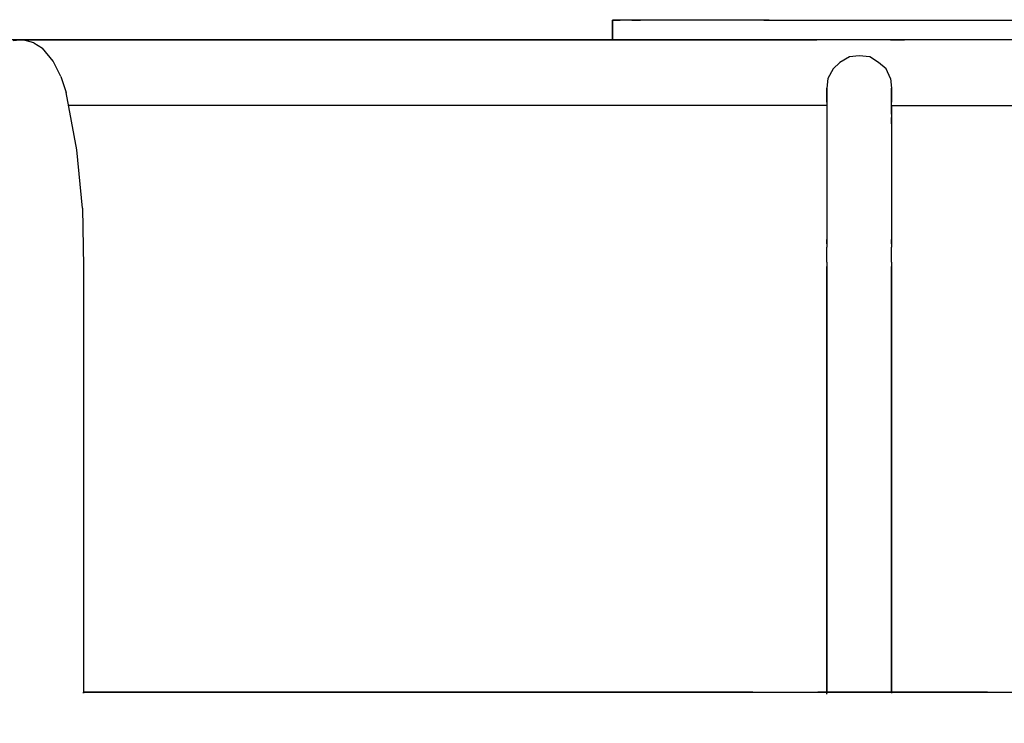
# Model space of a CAD drawing. Units: millimetres. Extents: x -3022 to 3678, y -3071 to 3378.
# Drawn here: x -377 to 386, y -5 to 541 of the extents above; entities that cross this region are included whole.
import ezdxf

# ---------------------------------------------------------------- set-up
doc = ezdxf.new("R2010")
doc.units = ezdxf.units.MM
doc.header["$LTSCALE"] = 0.2
doc.header["$MEASUREMENT"] = 0
doc.header["$PDMODE"] = 1
doc.layers.add('HAGS-Dim Plan', color=7, linetype='Continuous', lineweight=100)
doc.layers.add('HAGS-Plan', color=7, linetype='Continuous')
doc.styles.get("Standard").update_dxf_attribs({"font": 'g13f12d.shx', "height": 300})
doc.dimstyles.new('HAGS - Dim Plan', dxfattribs={"dimtxt": 300, "dimasz": 200, "dimexe": 0.18, "dimexo": 0.0625, "dimgap": 150, "dimtad": 0, "dimlfac": 0.001, "dimrnd": 0.05, "dimzin": 1, "dimdsep": 46, "dimtxsty": 'Standard', "dimblk": 'HAGS - Dim Plan arrow', "dimcen": 0.1, "dimse1": 1, "dimse2": 1, "dimclrd": 1, "dimadec": 0, "dimazin": 0, "dimtfac": 1, "dimtofl": 0, "dimtmove": 0, "dimatfit": 3, "dimfxl": 1, "dimtolj": 1, "dimtzin": 0, "dimarcsym": 0})

# ---------------------------------------------------------------- blocks, each defined once
blk = doc.blocks.new('HAGS - Dim Plan arrow')
at = {"color": 1, "lineweight": 0}
blk.add_lwpolyline([(0, 0, 0, 0.35, 0), (-1, 0, 0.015, 0.015, 0)], format="xyseb", dxfattribs=at)
blk = doc.blocks.new('*D3')
at = {"layer": 'Defpoints', "color": 0, "transparency": 16777216}
for p in [(-1521.91, 2400, 596.16), (-1521.91, -2400, 596.16), (3480.72, -2400)]:
    blk.add_point(p, dxfattribs=at)
at = {"layer": 'HAGS-Dim Plan', "color": 1, "lineweight": -2, "transparency": 16777216}
for p, q in [((3480.72, 2200), (3480.72, 620.43)), ((3480.72, -2200), (3480.72, -620.44))]:
    blk.add_line(p, q, dxfattribs=at)
at = {"layer": 'HAGS-Dim Plan', "color": 1, "lineweight": -2, "transparency": 16777216, "xscale": 200, "yscale": 200, "zscale": 200}
for p, rotation in [((3480.72, 2400), 90), ((3480.72, -2400), 270)]:
    blk.add_blockref('HAGS - Dim Plan arrow', p, dxfattribs=dict(at, rotation=rotation))
at = {"layer": 'HAGS-Dim Plan', "color": 0, "transparency": 16777216, "insert": (3480.72, 0), "char_height": 300, "attachment_point": 5, "rotation": 90}
blk.add_mtext('\\A1;4.80m', dxfattribs=at)
blk = doc.blocks.new('*D4')
at = {"layer": 'Defpoints', "color": 0, "transparency": 16777216}
for p in [(1018.09, 2704.93), (-1361.91, 410, 581.5), (1018.09, 410, 581.5)]:
    blk.add_point(p, dxfattribs=at)
at = {"layer": 'HAGS-Dim Plan', "color": 1, "lineweight": -2, "transparency": 16777216}
for p, q in [((-1161.91, 2704.93), (-781.16, 2704.93)), ((818.09, 2704.93), (437.33, 2704.93))]:
    blk.add_line(p, q, dxfattribs=at)
at = {"layer": 'HAGS-Dim Plan', "color": 1, "lineweight": -2, "transparency": 16777216, "xscale": 200, "yscale": 200, "zscale": 200, "rotation": 180}
blk.add_blockref('HAGS - Dim Plan arrow', (-1361.91, 2704.93), dxfattribs=at)
at = {"layer": 'HAGS-Dim Plan', "color": 1, "lineweight": -2, "transparency": 16777216, "xscale": 200, "yscale": 200, "zscale": 200}
blk.add_blockref('HAGS - Dim Plan arrow', (1018.09, 2704.93), dxfattribs=at)
at = {"layer": 'HAGS-Dim Plan', "color": 0, "transparency": 16777216, "insert": (-171.91, 2704.93), "char_height": 300, "attachment_point": 5}
blk.add_mtext('\\A1;2.38m', dxfattribs=at)
blk = doc.blocks.new('*D5')
at = {"layer": 'Defpoints', "color": 0, "transparency": 16777216}
for p in [(-1083.91, 740.4, 596.16), (-1083.91, -740.4, 596.16), (3054.01, -740.4)]:
    blk.add_point(p, dxfattribs=at)
at = {"layer": 'HAGS-Dim Plan', "color": 1, "lineweight": -2, "transparency": 16777216}
for p, q in [((3054.01, 940.4), (3054.01, 1140.4)), ((3054.01, -940.4), (3054.01, -1140.4))]:
    blk.add_line(p, q, dxfattribs=at)
at = {"layer": 'HAGS-Dim Plan', "color": 1, "lineweight": -2, "transparency": 16777216, "xscale": 200, "yscale": 200, "zscale": 200}
for p, rotation in [((3054.01, 740.4), 270), ((3054.01, -740.4), 90)]:
    blk.add_blockref('HAGS - Dim Plan arrow', p, dxfattribs=dict(at, rotation=rotation))
at = {"layer": 'HAGS-Dim Plan', "color": 0, "transparency": 16777216, "insert": (3054.01, 0), "char_height": 300, "attachment_point": 5, "rotation": 90}
blk.add_mtext('\\A1;1.48m', dxfattribs=at)

msp = doc.modelspace()

# ---------------------------------------------------------------- linework, layer by layer
at = {"layer": 'HAGS-Plan'}
for p, q in [((82.491, 540.473, 1008.55), (83.328, 540.473, 1008.55)), ((83.328, 540.473, 1008.55), (82.491, 540.473, 1008.55)), ((82.491, 540.473, 1008.55), (82.491, 525.398, 1008.55)), ((82.491, 525.398, 1008.55), (82.491, 540.473, 1008.55)), ((85.003, 540.473, 1008.55), (83.328, 540.473, 1008.55)), ((83.328, 540.473, 1008.55), (85.003, 540.473, 1008.55)), ((85.003, 540.473, 1008.55), (88.353, 540.473, 1008.55)), ((88.353, 540.473, 1008.55), (85.003, 540.473, 1008.55)), ((92.541, 540.473, 1008.55), (88.353, 540.473, 1008.55)), ((97.566, 540.473, 1008.55), (92.541, 540.473, 1008.55)), ((97.566, 540.473, 1008.55), (104.266, 540.473, 1008.55)), ((104.266, 540.473, 1008.55), (97.566, 540.473, 1008.55)), ((111.804, 540.473, 1008.55), (104.266, 540.473, 1008.55)), ((203.931, 540.473, 1008.55), (111.804, 540.473, 1008.55)), ((199.905, 540.473, 1008.55), (863.061, 540.473, 1008.55)), ((241.62, 525.398, 1008.55), (-442.466, 525.398, 1008.55)), ((-374.626, 525.398, 1008.55), (-382.164, 524.56, 1008.55)), ((-378.814, 525.398, 1008.55), (240.782, 525.398, 1008.55)), ((-366.251, 522.885, 1008.55), (-374.626, 525.398, 1008.55)), ((-366.251, 522.885, 1008.55), (-359.551, 518.697, 1008.55)), ((82.491, 525.398, 1008.55), (83.328, 525.398, 1008.55)), ((85.003, 525.398, 1008.55), (82.491, 525.398, 1008.55)), ((83.328, 525.398, 1008.55), (85.003, 525.398, 1008.55)), ((88.353, 525.398, 1008.55), (85.003, 525.398, 1008.55)), ((92.541, 525.398, 1008.55), (88.353, 525.398, 1008.55)), ((97.566, 525.398, 1008.55), (92.541, 525.398, 1008.55)), ((97.566, 525.398, 1008.55), (104.266, 525.398, 1008.55)), ((104.266, 525.398, 1008.55), (97.566, 525.398, 1008.55)), ((111.804, 525.398, 1008.55), (104.266, 525.398, 1008.55)), ((111.804, 525.398, 1008.55), (203.931, 525.398, 1008.55)), ((892.41, 525.398, 1008.55), (230.565, 525.398, 1008.55)), ((274.283, 525.398, 1008.55), (263.396, 525.398, 1008.55)), ((298.007, 525.398, 1008.55), (298.844, 525.398, 1008.55)), ((298.844, 525.398, 1008.55), (308.895, 525.398, 1008.55)), ((320.62, 525.398, 1008.55), (308.895, 525.398, 1008.55)), ((-351.176, 508.647, 1008.55), (-359.551, 518.697, 1008.55)), ((266.181, 511.997, 1008.55), (258.643, 507.81, 1008.55)), ((273.719, 512.835, 1008.55), (266.181, 511.997, 1008.55)), ((282.094, 511.997, 1008.55), (273.719, 512.835, 1008.55)), ((288.794, 507.81, 1008.55), (282.094, 511.997, 1008.55)), ((-345.313, 496.922, 1008.55), (-351.176, 508.647, 1008.55)), ((258.643, 507.81, 1008.55), (253.618, 502.785, 1008.55)), ((294.657, 502.785, 1008.55), (288.794, 507.81, 1008.55)), ((-345.313, 496.922, 1008.55), (-341.125, 484.359, 1008.55)), ((253.618, 502.785, 1008.55), (249.431, 495.247, 1008.55)), ((298.007, 495.247, 1008.55), (294.657, 502.785, 1008.55)), ((249.431, 495.247, 1008.55), (248.593, 487.709, 1008.55)), ((298.007, 495.247, 1008.55), (298.844, 487.709, 1008.55)), ((-332.75, 439.97, 1008.55), (-341.125, 484.359, 1008.55)), ((248.593, 488.101, 1008.55), (248.593, 370.456, 1008.55)), ((248.593, 487.709, 1008.55), (248.593, 486.034, 1008.55)), ((248.593, 486.034, 1008.55), (248.593, 487.709, 1008.55)), ((248.593, 486.034, 1008.55), (248.593, 484.359, 1008.55)), ((248.593, 484.359, 1008.55), (248.593, 486.034, 1008.55)), ((248.593, 484.359, 1008.55), (248.593, 482.684, 1008.55)), ((248.593, 482.684, 1008.55), (248.593, 484.359, 1008.55)), ((248.593, 482.684, 1008.55), (248.593, 481.009, 1008.55)), ((248.593, 476.821, 1008.55), (248.593, 482.684, 1008.55)), ((248.593, 481.009, 1008.55), (248.593, 478.496, 1008.55)), ((298.844, 487.709, 1008.55), (298.844, 486.034, 1008.55)), ((298.844, 486.034, 1008.55), (298.844, 487.709, 1008.55)), ((298.844, 486.034, 1008.55), (298.844, 484.359, 1008.55)), ((298.844, 484.359, 1008.55), (298.844, 486.034, 1008.55)), ((298.844, 484.359, 1008.55), (298.844, 482.684, 1008.55)), ((298.844, 482.684, 1008.55), (298.844, 484.359, 1008.55)), ((298.844, 482.684, 1008.55), (298.844, 481.009, 1008.55)), ((298.844, 476.821, 1008.55), (298.844, 482.684, 1008.55)), ((298.844, 481.009, 1008.55), (298.844, 478.496, 1008.55)), ((248.593, 474.309, 1008.55), (-339.45, 474.309, 1008.55)), ((298.844, 478.496, 1008.55), (298.844, 476.821, 1008.55)), ((298.844, 474.309, 1008.55), (298.844, 476.821, 1008.55)), ((298.844, 474.309, 1008.55), (585.621, 474.309, 1008.55)), ((298.844, 474.309, 1008.55), (298.844, 471.796, 1008.55)), ((298.844, 471.796, 1008.55), (298.844, 474.309, 1008.55)), ((298.844, 471.796, 1008.55), (298.844, 470.121, 1008.55)), ((298.844, 470.121, 1008.55), (298.844, 471.796, 1008.55)), ((298.844, 470.121, 1008.55), (298.844, 467.609, 1008.55)), ((298.844, 467.609, 1008.55), (298.844, 470.121, 1008.55)), ((298.844, 467.609, 1008.55), (298.844, 465.096, 1008.55)), ((298.844, 465.096, 1008.55), (298.844, 460.071, 1008.55)), ((298.844, 462.583, 1008.55), (298.844, 465.096, 1008.55)), ((298.844, 460.071, 1008.55), (298.844, 462.583, 1008.55)), ((298.844, 462.583, 1008.55), (298.844, 460.071, 1008.55)), ((298.844, 460.071, 1008.55), (298.844, 457.558, 1008.55)), ((298.844, 457.558, 1008.55), (298.844, 370.456, 1008.55)), ((-328.563, 394.744, 1008.55), (-332.75, 439.97, 1008.55)), ((-328.563, 394.744, 1008.55), (-327.725, 349.518, 1008.55)), ((248.593, 370.456, 1008.55), (248.593, 367.106, 1008.55)), ((248.593, 367.106, 1008.55), (248.593, 370.456, 1008.55)), ((248.593, 367.106, 1008.55), (248.593, 364.593, 1008.55)), ((298.844, 370.456, 1008.55), (298.844, 367.106, 1008.55)), ((298.844, 367.106, 1008.55), (298.844, 370.456, 1008.55)), ((298.844, 367.106, 1008.55), (298.844, 364.593, 1008.55)), ((248.593, 361.243, 1008.55), (248.593, 364.593, 1008.55)), ((248.593, 358.731, 1008.55), (248.593, 361.243, 1008.55)), ((298.844, 361.243, 1008.55), (298.844, 364.593, 1008.55)), ((298.844, 358.731, 1008.55), (298.844, 361.243, 1008.55)), ((248.593, 355.381, 1008.55), (248.593, 358.731, 1008.55)), ((248.593, 352.868, 1008.55), (248.593, 355.381, 1008.55)), ((248.593, 352.868, 1008.55), (248.593, 349.518, 1008.55)), ((298.844, 355.381, 1008.55), (298.844, 358.731, 1008.55)), ((298.844, 352.868, 1008.55), (298.844, 355.381, 1008.55)), ((298.844, 352.868, 1008.55), (298.844, 349.518, 1008.55)), ((-327.725, 349.518, 1008.55), (-327.725, 18.697, 1008.55)), ((248.593, 349.518, 1008.55), (248.593, 18.697, 1008.55)), ((248.593, 17.859, 1008.55), (248.593, 349.518, 1008.55)), ((298.844, 349.518, 1008.55), (298.844, 18.697, 1008.55)), ((298.844, 19.534, 1008.55), (298.844, 349.518, 1008.55)), ((298.844, 349.518, 1008.55), (298.844, 19.534, 1008.55)), ((-327.725, 19.534, 1008.55), (242.102, 19.534, 1008.55)), ((191.369, 19.534, 1008.55), (-327.725, 19.534, 1008.55)), ((-327.725, 19.534, 1008.55), (191.369, 19.534, 1008.55)), ((191.369, 19.534, 1008.55), (-327.725, 19.534, 1008.55)), ((-327.725, 18.697, 1008.55), (-327.725, 19.534, 1008.55)), ((296.896, 19.534, 1008.55), (241.62, 19.534, 1008.55)), ((241.62, 19.534, 1008.55), (296.896, 19.534, 1008.55)), ((296.896, 19.534, 1008.55), (241.62, 19.534, 1008.55)), ((241.62, 19.534, 1008.55), (296.896, 19.534, 1008.55)), ((296.896, 19.534, 1008.55), (299.409, 19.534, 1008.55)), ((299.409, 19.534, 1008.55), (296.896, 19.534, 1008.55)), ((299.409, 19.534, 1008.55), (296.896, 19.534, 1008.55)), ((296.896, 19.534, 1008.55), (299.409, 19.534, 1008.55)), ((299.409, 19.534, 1008.55), (301.922, 19.534, 1008.55)), ((301.922, 19.534, 1008.55), (299.409, 19.534, 1008.55)), ((299.409, 19.534, 1008.55), (301.922, 19.534, 1008.55)), ((301.922, 19.534, 1008.55), (299.409, 19.534, 1008.55)), ((301.922, 19.534, 1008.55), (304.434, 19.534, 1008.55)), ((304.434, 19.534, 1008.55), (301.922, 19.534, 1008.55)), ((301.922, 19.534, 1008.55), (304.434, 19.534, 1008.55)), ((301.922, 19.534, 1008.55), (304.434, 19.534, 1008.55)), ((304.434, 19.534, 1008.55), (301.922, 19.534, 1008.55)), ((304.434, 19.534, 1008.55), (307.784, 19.534, 1008.55)), ((307.784, 19.534, 1008.55), (304.434, 19.534, 1008.55)), ((304.434, 19.534, 1008.55), (307.784, 19.534, 1008.55)), ((304.434, 19.534, 1008.55), (307.784, 19.534, 1008.55)), ((307.784, 19.534, 1008.55), (310.297, 19.534, 1008.55)), ((309.459, 19.534, 1008.55), (307.784, 19.534, 1008.55)), ((307.784, 19.534, 1008.55), (310.297, 19.534, 1008.55)), ((307.784, 19.534, 1008.55), (309.459, 19.534, 1008.55)), ((310.297, 19.534, 1008.55), (309.459, 19.534, 1008.55)), ((309.459, 19.534, 1008.55), (310.297, 19.534, 1008.55)), ((312.809, 19.534, 1008.55), (309.459, 19.534, 1008.55)), ((310.297, 19.534, 1008.55), (312.809, 19.534, 1008.55)), ((310.297, 19.534, 1008.55), (312.809, 19.534, 1008.55)), ((312.809, 19.534, 1008.55), (310.297, 19.534, 1008.55)), ((310.297, 19.534, 1008.55), (312.809, 19.534, 1008.55)), ((312.809, 19.534, 1008.55), (315.322, 19.534, 1008.55)), ((315.322, 19.534, 1008.55), (312.809, 19.534, 1008.55)), ((312.809, 19.534, 1008.55), (315.322, 19.534, 1008.55)), ((312.809, 19.534, 1008.55), (315.322, 19.534, 1008.55)), ((317.834, 19.534, 1008.55), (315.322, 19.534, 1008.55)), ((315.322, 19.534, 1008.55), (317.834, 19.534, 1008.55)), ((317.834, 19.534, 1008.55), (315.322, 19.534, 1008.55)), ((315.322, 19.534, 1008.55), (317.834, 19.534, 1008.55)), ((317.834, 19.534, 1008.55), (320.347, 19.534, 1008.55)), ((320.347, 19.534, 1008.55), (317.834, 19.534, 1008.55)), ((320.347, 19.534, 1008.55), (317.834, 19.534, 1008.55)), ((317.834, 19.534, 1008.55), (320.347, 19.534, 1008.55)), ((320.347, 19.534, 1008.55), (322.86, 19.534, 1008.55)), ((322.86, 19.534, 1008.55), (320.347, 19.534, 1008.55)), ((320.347, 19.534, 1008.55), (322.86, 19.534, 1008.55)), ((327.885, 19.534, 1008.55), (320.347, 19.534, 1008.55)), ((320.347, 19.534, 1008.55), (322.86, 19.534, 1008.55)), ((322.86, 19.534, 1008.55), (326.21, 19.534, 1008.55)), ((325.372, 19.534, 1008.55), (322.86, 19.534, 1008.55)), ((322.86, 19.534, 1008.55), (326.21, 19.534, 1008.55)), ((322.86, 19.534, 1008.55), (325.372, 19.534, 1008.55)), ((326.21, 19.534, 1008.55), (325.372, 19.534, 1008.55)), ((325.372, 19.534, 1008.55), (327.885, 19.534, 1008.55)), ((326.21, 19.534, 1008.55), (327.885, 19.534, 1008.55)), ((327.885, 19.534, 1008.55), (326.21, 19.534, 1008.55)), ((326.21, 19.534, 1008.55), (327.885, 19.534, 1008.55)), ((327.885, 19.534, 1008.55), (331.235, 19.534, 1008.55)), ((330.397, 19.534, 1008.55), (327.885, 19.534, 1008.55)), ((327.885, 19.534, 1008.55), (331.235, 19.534, 1008.55)), ((330.397, 19.534, 1008.55), (327.885, 19.534, 1008.55)), ((330.397, 19.534, 1008.55), (332.91, 19.534, 1008.55)), ((332.91, 19.534, 1008.55), (330.397, 19.534, 1008.55)), ((330.397, 19.534, 1008.55), (331.235, 19.534, 1008.55)), ((331.235, 19.534, 1008.55), (330.397, 19.534, 1008.55)), ((331.235, 19.534, 1008.55), (330.397, 19.534, 1008.55)), ((331.235, 19.534, 1008.55), (333.747, 19.534, 1008.55)), ((332.91, 19.534, 1008.55), (331.235, 19.534, 1008.55)), ((331.235, 19.534, 1008.55), (333.747, 19.534, 1008.55)), ((333.747, 19.534, 1008.55), (332.91, 19.534, 1008.55)), ((332.91, 19.534, 1008.55), (335.422, 19.534, 1008.55)), ((333.747, 19.534, 1008.55), (335.422, 19.534, 1008.55)), ((335.422, 19.534, 1008.55), (333.747, 19.534, 1008.55)), ((333.747, 19.534, 1008.55), (335.422, 19.534, 1008.55)), ((335.422, 19.534, 1008.55), (337.935, 19.534, 1008.55)), ((337.935, 19.534, 1008.55), (335.422, 19.534, 1008.55)), ((335.422, 19.534, 1008.55), (337.935, 19.534, 1008.55)), ((335.422, 19.534, 1008.55), (337.935, 19.534, 1008.55)), ((337.935, 19.534, 1008.55), (341.285, 19.534, 1008.55)), ((339.61, 19.534, 1008.55), (337.935, 19.534, 1008.55)), ((337.935, 19.534, 1008.55), (341.285, 19.534, 1008.55)), ((337.935, 19.534, 1008.55), (339.61, 19.534, 1008.55)), ((341.285, 19.534, 1008.55), (339.61, 19.534, 1008.55)), ((339.61, 19.534, 1008.55), (342.123, 19.534, 1008.55)), ((341.285, 19.534, 1008.55), (342.96, 19.534, 1008.55)), ((342.123, 19.534, 1008.55), (341.285, 19.534, 1008.55)), ((341.285, 19.534, 1008.55), (342.96, 19.534, 1008.55)), ((342.123, 19.534, 1008.55), (344.635, 19.534, 1008.55)), ((342.96, 19.534, 1008.55), (342.123, 19.534, 1008.55)), ((342.96, 19.534, 1008.55), (342.123, 19.534, 1008.55)), ((345.473, 19.534, 1008.55), (342.96, 19.534, 1008.55)), ((342.96, 19.534, 1008.55), (344.635, 19.534, 1008.55)), ((345.473, 19.534, 1008.55), (342.96, 19.534, 1008.55)), ((344.635, 19.534, 1008.55), (345.473, 19.534, 1008.55)), ((344.635, 19.534, 1008.55), (345.473, 19.534, 1008.55)), ((344.635, 19.534, 1008.55), (345.473, 19.534, 1008.55)), ((345.473, 19.534, 1008.55), (344.635, 19.534, 1008.55)), ((344.635, 19.534, 1008.55), (347.148, 19.534, 1008.55)), ((347.148, 19.534, 1008.55), (344.635, 19.534, 1008.55)), ((345.473, 19.534, 1008.55), (347.985, 19.534, 1008.55)), ((347.148, 19.534, 1008.55), (345.473, 19.534, 1008.55)), ((345.473, 19.534, 1008.55), (347.985, 19.534, 1008.55)), ((347.985, 19.534, 1008.55), (347.148, 19.534, 1008.55)), ((347.148, 19.534, 1008.55), (348.823, 19.534, 1008.55)), ((347.985, 19.534, 1008.55), (350.498, 19.534, 1008.55)), ((348.823, 19.534, 1008.55), (347.985, 19.534, 1008.55)), ((347.985, 19.534, 1008.55), (350.498, 19.534, 1008.55)), ((350.498, 19.534, 1008.55), (348.823, 19.534, 1008.55)), ((348.823, 19.534, 1008.55), (351.335, 19.534, 1008.55)), ((350.498, 19.534, 1008.55), (353.01, 19.534, 1008.55)), ((351.335, 19.534, 1008.55), (350.498, 19.534, 1008.55)), ((350.498, 19.534, 1008.55), (353.01, 19.534, 1008.55)), ((353.01, 19.534, 1008.55), (351.335, 19.534, 1008.55)), ((351.335, 19.534, 1008.55), (353.848, 19.534, 1008.55)), ((353.01, 19.534, 1008.55), (354.685, 19.534, 1008.55)), ((353.848, 19.534, 1008.55), (353.01, 19.534, 1008.55)), ((353.01, 19.534, 1008.55), (354.685, 19.534, 1008.55)), ((354.685, 19.534, 1008.55), (353.848, 19.534, 1008.55)), ((353.848, 19.534, 1008.55), (355.523, 19.534, 1008.55)), ((354.685, 19.534, 1008.55), (357.198, 19.534, 1008.55)), ((355.523, 19.534, 1008.55), (354.685, 19.534, 1008.55)), ((354.685, 19.534, 1008.55), (357.198, 19.534, 1008.55)), ((357.198, 19.534, 1008.55), (355.523, 19.534, 1008.55)), ((355.523, 19.534, 1008.55), (358.036, 19.534, 1008.55)), ((358.873, 19.534, 1008.55), (357.198, 19.534, 1008.55)), ((357.198, 19.534, 1008.55), (358.036, 19.534, 1008.55)), ((358.873, 19.534, 1008.55), (357.198, 19.534, 1008.55)), ((357.198, 19.534, 1008.55), (358.036, 19.534, 1008.55)), ((358.036, 19.534, 1008.55), (358.873, 19.534, 1008.55)), ((358.036, 19.534, 1008.55), (360.548, 19.534, 1008.55)), ((360.548, 19.534, 1008.55), (358.873, 19.534, 1008.55)), ((358.873, 19.534, 1008.55), (361.386, 19.534, 1008.55)), ((360.548, 19.534, 1008.55), (358.873, 19.534, 1008.55)), ((358.873, 19.534, 1008.55), (360.548, 19.534, 1008.55)), ((361.386, 19.534, 1008.55), (358.873, 19.534, 1008.55)), ((361.386, 19.534, 1008.55), (360.548, 19.534, 1008.55)), ((360.548, 19.534, 1008.55), (361.386, 19.534, 1008.55)), ((360.548, 19.534, 1008.55), (362.223, 19.534, 1008.55)), ((362.223, 19.534, 1008.55), (360.548, 19.534, 1008.55)), ((361.386, 19.534, 1008.55), (363.061, 19.534, 1008.55)), ((362.223, 19.534, 1008.55), (361.386, 19.534, 1008.55)), ((361.386, 19.534, 1008.55), (363.061, 19.534, 1008.55)), ((365.573, 19.534, 1008.55), (361.386, 19.534, 1008.55)), ((363.061, 19.534, 1008.55), (362.223, 19.534, 1008.55)), ((362.223, 19.534, 1008.55), (363.898, 19.534, 1008.55)), ((363.061, 19.534, 1008.55), (365.573, 19.534, 1008.55)), ((363.898, 19.534, 1008.55), (363.061, 19.534, 1008.55)), ((363.061, 19.534, 1008.55), (365.573, 19.534, 1008.55)), ((365.573, 19.534, 1008.55), (363.898, 19.534, 1008.55)), ((363.898, 19.534, 1008.55), (365.573, 19.534, 1008.55)), ((365.573, 19.534, 1008.55), (371.436, 19.534, 1008.55)), ((367.248, 19.534, 1008.55), (365.573, 19.534, 1008.55)), ((365.573, 19.534, 1008.55), (367.248, 19.534, 1008.55)), ((367.248, 19.534, 1008.55), (365.573, 19.534, 1008.55)), ((365.573, 19.534, 1008.55), (367.248, 19.534, 1008.55)), ((367.248, 19.534, 1008.55), (368.923, 19.534, 1008.55)), ((368.923, 19.534, 1008.55), (367.248, 19.534, 1008.55)), ((367.248, 19.534, 1008.55), (368.923, 19.534, 1008.55)), ((369.761, 19.534, 1008.55), (367.248, 19.534, 1008.55)), ((367.762, 19.534, 1008.55), (827.306, 18.697, 1008.55)), ((368.923, 19.534, 1008.55), (371.436, 19.534, 1008.55)), ((369.761, 19.534, 1008.55), (368.923, 19.534, 1008.55)), ((368.923, 19.534, 1008.55), (371.436, 19.534, 1008.55)), ((371.436, 19.534, 1008.55), (369.761, 19.534, 1008.55)), ((369.761, 19.534, 1008.55), (371.436, 19.534, 1008.55)), ((371.436, 19.534, 1008.55), (369.761, 19.534, 1008.55)), ((369.761, 19.534, 1008.55), (371.436, 19.534, 1008.55)), ((371.436, 19.534, 1008.55), (373.111, 19.534, 1008.55)), ((373.111, 19.534, 1008.55), (371.436, 19.534, 1008.55)), ((371.436, 19.534, 1008.55), (373.111, 19.534, 1008.55))]:
    msp.add_line(p, q, dxfattribs=at)

# ---------------------------------------------------------------- dimensions: what is measured, and where the dimension line sits
at = {"layer": 'HAGS-Dim Plan'}
dim = msp.add_linear_dim(base=(1018.089, 2704.931), p1=(-1361.911, 409.998, 581.497), p2=(1018.089, 409.998, 581.497), dimstyle='HAGS - Dim Plan', override={"dimrnd": 0.01, "dimpost": 'm'}, dxfattribs=at)
dim.commit()
dim.dimension.update_dxf_attribs({"geometry": '*D4', "text_midpoint": (-171.911, 2704.931)})
for base, p1, p2, picture, middle in [((3480.718, -2400.002), (-1521.911, 2399.998, 596.162), (-1521.911, -2400.002, 596.162), '*D3', (3480.718, -0.002)), ((3054.01, -740.402), (-1083.911, 740.398, 596.162), (-1083.911, -740.402, 596.162), '*D5', (3054.01, -0.002))]:
    dim = msp.add_linear_dim(base=base, p1=p1, p2=p2, angle=90, dimstyle='HAGS - Dim Plan', override={"dimrnd": 0.01, "dimpost": 'm'}, dxfattribs=at)
    dim.commit()
    dim.dimension.update_dxf_attribs({"geometry": picture, "text_midpoint": middle, "dimtype": 160})

doc.saveas('drawing.dxf')
